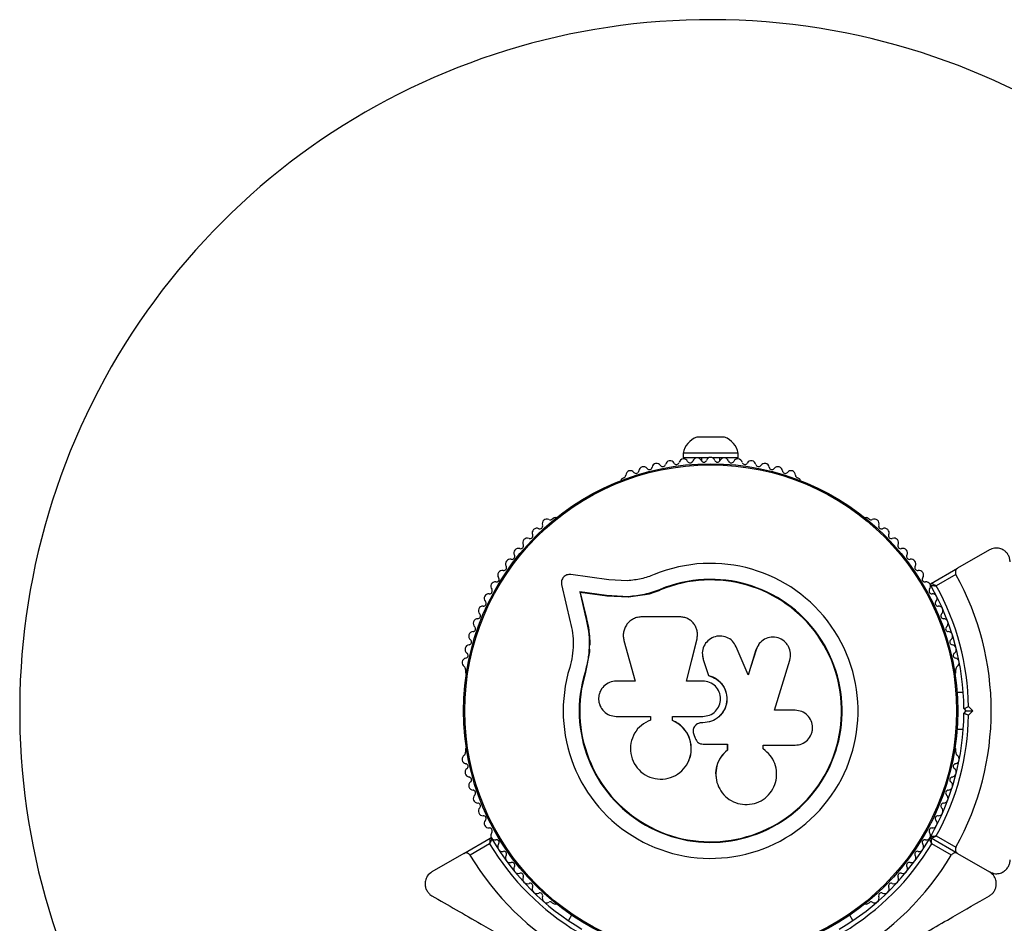
# Model space of a CAD drawing. Units: millimetres. Extents: x 0 to 13199, y 0 to 15167.
# Drawn here: x 4169 to 4383, y 10212 to 10408 of the extents above; entities that cross this region are included whole.
import ezdxf

# ---------------------------------------------------------------- set-up
doc = ezdxf.new("R2010")
doc.units = ezdxf.units.MM

msp = doc.modelspace()

# ---------------------------------------------------------------- linework, layer by layer
at = {"color": 7, "linetype": 'Continuous', "lineweight": 25, "ltscale": 70}
for p, q in [((4322.18, 10317.83), (4316.18, 10317.83)), ((4313.18, 10314.33), (4313.18, 10313.33)), ((4325.18, 10314.33), (4313.18, 10314.33)), ((4318.81, 10313.33), (4313.18, 10313.33)), ((4317.18, 10313.33), (4317.18, 10312.69)), ((4325.18, 10313.33), (4319.56, 10313.33)), ((4321.18, 10312.69), (4321.18, 10313.33)), ((4325.18, 10313.33), (4325.18, 10314.33)), ((4300.32, 10309.01), (4299.91, 10308.77)), ((4338.46, 10308.77), (4338.05, 10309.01)), ((4285.21, 10300.28), (4284.79, 10300.04)), ((4353.57, 10300.04), (4353.16, 10300.28)), ((4379.68, 10293.34), (4372.8, 10289.36)), ((4297.07, 10286.87), (4288.81, 10287.99)), ((4367.07, 10286.06), (4372.8, 10289.36)), ((4372.43, 10287.99), (4368.17, 10285.54)), ((4286.83, 10285.81), (4288.72, 10277.73)), ((4301.15, 10286.66), (4297.07, 10286.87)), ((4296.6, 10283.43), (4290.76, 10284.22)), ((4290.76, 10284.22), (4292.09, 10278.56)), ((4290.89, 10284.1), (4290.76, 10284.22)), ((4290.89, 10284.1), (4292.22, 10278.47)), ((4296.7, 10283.31), (4290.89, 10284.1)), ((4301.3, 10283.19), (4296.6, 10283.43)), ((4296.7, 10283.31), (4296.6, 10283.43)), ((4301.38, 10283.08), (4296.7, 10283.31)), ((4304.9, 10283.57), (4301.38, 10283.08)), ((4308.31, 10284.65), (4304.9, 10283.57)), ((4308.31, 10284.65), (4308.26, 10284.77)), ((4301.38, 10283.08), (4301.3, 10283.19)), ((4292.22, 10278.47), (4292.09, 10278.56)), ((4312.5, 10278.81), (4304.25, 10278.81)), ((4316.28, 10275.59), (4316.27, 10275.67)), ((4300.35, 10273.65), (4302.83, 10264.87)), ((4313.94, 10264.87), (4316.22, 10274.05)), ((4313.97, 10264.84), (4316.23, 10273.98)), ((4316.23, 10273.98), (4316.22, 10274.05)), ((4316.23, 10273.98), (4316.26, 10274.38)), ((4329.63, 10272.8), (4329, 10271.63)), ((4329.65, 10272.88), (4329.6, 10272.82)), ((4292.86, 10271.2), (4292.04, 10266.79)), ((4292.9, 10271.82), (4292.86, 10271.2)), ((4327.36, 10266.21), (4324.72, 10272.34)), ((4329, 10271.63), (4327.32, 10266.17)), ((4329.04, 10271.69), (4327.36, 10266.21)), ((4329, 10271.63), (4329.04, 10271.69)), ((4292.5, 10269.45), (4292.04, 10266.79)), ((4317.41, 10270.25), (4317.42, 10270.19)), ((4317.48, 10270.2), (4317.57, 10269.54)), ((4317.57, 10269.59), (4318.74, 10266.11)), ((4317.57, 10269.54), (4317.57, 10269.59)), ((4317.57, 10269.54), (4318.75, 10266.07)), ((4333.01, 10258.54), (4336.37, 10269.44)), ((4265.93, 10267.37), (4265.93, 10266.89)), ((4292.04, 10266.79), (4291.92, 10266.83)), ((4372.44, 10266.89), (4372.44, 10267.37)), ((4302.83, 10264.87), (4298.69, 10264.87)), ((4317.49, 10264.87), (4313.94, 10264.87)), ((4318.75, 10266.07), (4318.74, 10266.11)), ((4374.04, 10262.41), (4372.67, 10262.41)), ((4337.51, 10258.54), (4333.01, 10258.54)), ((4374.68, 10258.41), (4374.18, 10258.91)), ((4374.18, 10257.91), (4374.68, 10258.41)), ((4374.68, 10258.41), (4376.1, 10258.41)), ((4375.18, 10259.33), (4376.1, 10258.41)), ((4376.1, 10258.41), (4375.18, 10257.49)), ((4298.69, 10257.2), (4306.11, 10257.2)), ((4306.11, 10257.2), (4306.11, 10256.39)), ((4310.88, 10256.3), (4310.88, 10257.2)), ((4310.88, 10257.2), (4317.49, 10257.2)), ((4310.92, 10256.31), (4310.88, 10256.3)), ((4310.92, 10256.31), (4310.92, 10257.21)), ((4317.17, 10255.83), (4317.16, 10255.81)), ((4317.49, 10255.81), (4317.16, 10255.81)), ((4317.5, 10255.83), (4317.17, 10255.83)), ((4317.5, 10255.83), (4317.49, 10255.81)), ((4315.94, 10255.34), (4315.93, 10255.32)), ((4372.67, 10254.41), (4374.04, 10254.41)), ((4315.52, 10253.3), (4315.83, 10252.46)), ((4265.93, 10249.92), (4265.93, 10249.44)), ((4317.54, 10251.19), (4322.81, 10251.19)), ((4322.79, 10251.22), (4322.79, 10249.9)), ((4322.79, 10249.9), (4322.81, 10249.87)), ((4322.81, 10251.19), (4322.81, 10249.87)), ((4330.7, 10250.05), (4330.55, 10250.19)), ((4330.61, 10250.96), (4337.51, 10250.96)), ((4330.61, 10250.15), (4330.61, 10250.96)), ((4330.77, 10250.04), (4330.72, 10250.07)), ((4372.44, 10249.44), (4372.44, 10249.92)), ((4314.43, 10247.57), (4314.45, 10247.62)), ((4320.32, 10244.22), (4320.32, 10244.16)), ((4265.57, 10227.45), (4271.29, 10230.76)), ((4372.8, 10227.45), (4367.07, 10230.76)), ((4368.17, 10231.28), (4372.43, 10228.82)), ((4271.19, 10229.54), (4266.94, 10227.09)), ((4371.43, 10227.09), (4367.17, 10229.54)), ((4265.57, 10227.45), (4258.68, 10223.48)), ((4372.8, 10227.45), (4379.68, 10223.48)), ((4284.79, 10216.77), (4285.21, 10216.53)), ((4353.16, 10216.53), (4353.57, 10216.77)), ((4288.98, 10214.09), (4288.29, 10212.9)), ((4350.08, 10212.9), (4349.39, 10214.09))]:
    msp.add_line(p, q, dxfattribs=at)
at = {"color": 7, "linetype": 'Continuous', "lineweight": 25, "ltscale": 4900}
for radius in [53.64, 53.38]:
    msp.add_circle((4319.18, 10258.41), radius, dxfattribs=at)
for centre, radius, start, end in [((4319.18, 10258.41), 150, 16.2034, 223.7966), ((4318.05, 10313.19), 5, 111.9485, 166.8489), ((4320.32, 10313.19), 5, 13.1511, 68.0515), ((4316.25, 10312.33), 1, 24.4397, 161.7974), ((4319.2, 10312.41), 1, 91.107, 158.6583), ((4319.16, 10312.41), 1, 21.3417, 88.893), ((4322.12, 10312.33), 1, 18.2026, 155.5603), ((4304.59, 10310.4), 1, 36.9959, 174.3537), ((4305.88, 10311.37), 0.606, 216.9959, 351.2147), ((4307.46, 10311.12), 1, 33.857, 171.2147), ((4308.8, 10312.02), 0.606, 213.857, 348.0755), ((4310.37, 10311.68), 1, 30.7179, 168.0755), ((4311.75, 10312.5), 0.606, 210.7179, 344.9365), ((4313.3, 10312.09), 1, 27.5788, 164.9365), ((4314.72, 10312.83), 0.606, 207.5788, 341.7974), ((4317.71, 10312.99), 0.606, 204.4397, 338.6583), ((4320.66, 10312.99), 0.606, 201.3417, 335.5603), ((4323.65, 10312.83), 0.606, 198.2026, 332.4212), ((4325.07, 10312.09), 1, 15.0635, 152.4212), ((4326.62, 10312.5), 0.606, 195.0635, 329.2821), ((4328, 10311.68), 1, 11.9245, 149.2821), ((4329.57, 10312.02), 0.606, 191.9245, 326.143), ((4330.91, 10311.12), 1, 8.7854, 146.143), ((4332.49, 10311.37), 0.606, 188.7854, 323.004), ((4333.77, 10310.4), 1, 5.6463, 143.004), ((4300.16, 10309.59), 0.606, 284.9243, 357.4969), ((4301.77, 10309.52), 1, 40.1351, 177.4969), ((4303, 10310.56), 0.606, 220.1351, 354.3537), ((4335.37, 10310.56), 0.606, 185.6463, 319.8649), ((4336.6, 10309.52), 1, 2.5073, 139.8649), ((4338.2, 10309.59), 0.606, 182.5073, 255.0401), ((4300.16, 10308.34), 0.5, 120, 177.1393), ((4338.21, 10308.34), 0.5, 2.8607, 60), ((4282.11, 10298.5), 0.606, 245.6463, 19.8649), ((4283.62, 10299.05), 1, 62.5073, 199.8649), ((4284.37, 10300.47), 0.606, 242.5073, 315.0401), ((4285.46, 10299.85), 0.5, 62.8606, 120), ((4352.91, 10299.85), 0.5, 60, 117.1393), ((4354, 10300.47), 0.606, 224.9243, 297.4969), ((4354.74, 10299.05), 1, 340.1351, 117.4969), ((4356.25, 10298.5), 0.606, 160.1351, 294.3537), ((4279.97, 10296.41), 0.606, 248.7854, 23.004), ((4281.45, 10297.04), 1, 65.6463, 203.004), ((4356.92, 10297.04), 1, 336.9959, 114.3537), ((4358.39, 10296.41), 0.606, 156.9959, 291.2147), ((4277.95, 10294.21), 0.606, 251.9245, 26.143), ((4279.39, 10294.91), 1, 68.7854, 206.143), ((4358.98, 10294.91), 1, 333.857, 111.2147), ((4360.42, 10294.21), 0.606, 153.857, 288.0755), ((4276.05, 10291.9), 0.606, 255.0635, 29.2821), ((4277.45, 10292.68), 1, 71.9245, 209.2821), ((4360.91, 10292.68), 1, 330.7179, 108.0755), ((4362.32, 10291.9), 0.606, 150.7179, 284.9365), ((4274.28, 10289.48), 0.606, 258.2026, 32.4212), ((4275.64, 10290.34), 1, 75.0635, 212.4212), ((4319.18, 10258.41), 32.01, 162.8705, 112.5151), ((4362.73, 10290.34), 1, 327.5788, 104.9365), ((4364.08, 10289.48), 0.606, 147.5788, 281.7974), ((4273.96, 10287.91), 1, 78.2026, 215.5603), ((4364.41, 10287.91), 1, 324.4397, 101.7974), ((4319.18, 10258.41), 60.91, 330.9407, 29.0593), ((4272.43, 10285.42), 1, 151.107, 218.6583), ((4272.41, 10285.39), 1, 81.3417, 148.893), ((4272.65, 10286.98), 0.606, 261.3417, 35.5603), ((4319.18, 10258.41), 28.54, 162.8247, 112.5151), ((4319.18, 10258.41), 28.41, 162.8247, 112.5151), ((4365.72, 10286.98), 0.606, 144.4397, 278.6583), ((4365.96, 10285.39), 1, 31.107, 98.6583), ((4365.94, 10285.42), 1, 321.3417, 28.893), ((4367.22, 10285.8), 0.3, 120, 209.6892), ((4319.18, 10258.41), 55, 0.5209, 29.6892), ((4319.18, 10258.41), 56, 0.9408, 28.9768), ((4271.02, 10282.82), 1, 84.4397, 221.7974), ((4271.17, 10284.42), 0.606, 264.4397, 38.6583), ((4367.19, 10284.42), 0.606, 141.3417, 275.5603), ((4367.35, 10282.82), 1, 318.2026, 95.5603), ((4269.82, 10281.75), 0.606, 267.5788, 41.7974), ((4368.55, 10281.75), 0.606, 138.2026, 272.4212), ((4268.62, 10279.01), 0.606, 270.7179, 44.9365), ((4269.75, 10280.15), 1, 87.5788, 224.9365), ((4368.62, 10280.15), 1, 315.0635, 92.4212), ((4369.75, 10279.01), 0.606, 135.0635, 269.2821), ((4268.64, 10277.41), 1, 90.7179, 228.0755), ((4369.73, 10277.41), 1, 311.9245, 89.2821), ((4267.67, 10274.61), 1, 93.857, 231.2147), ((4267.56, 10276.21), 0.606, 273.857, 48.0755), ((4370.8, 10276.21), 0.606, 131.9245, 266.143), ((4370.7, 10274.61), 1, 308.7854, 86.143), ((4266.86, 10271.77), 1, 96.9959, 234.3537), ((4266.67, 10273.36), 0.606, 276.9959, 51.2147), ((4371.7, 10273.36), 0.606, 128.7854, 263.004), ((4371.51, 10271.77), 1, 305.6463, 83.004), ((4265.93, 10270.46), 0.606, 280.1351, 54.3537), ((4372.44, 10270.46), 0.606, 125.6463, 259.8649), ((4266.21, 10268.88), 1, 100.1351, 237.4969), ((4372.16, 10268.88), 1, 302.5073, 79.8649), ((4265.35, 10267.53), 0.606, 344.9243, 57.4969), ((4266.43, 10266.89), 0.5, 180, 237.1393), ((4371.94, 10266.89), 0.5, 302.8607, 0), ((4373.02, 10267.53), 0.606, 122.5073, 195.0401), ((4319.18, 10258.41), 55, 330.3108, 359.4791), ((4319.18, 10258.41), 56, 331.0232, 359.0592), ((4265.35, 10249.28), 0.606, 302.5073, 15.0401), ((4266.43, 10249.92), 0.5, 122.8607, 180), ((4371.94, 10249.92), 0.5, 0, 57.1393), ((4373.02, 10249.28), 0.606, 164.9243, 237.4969), ((4266.21, 10247.93), 1, 122.5073, 259.8649), ((4372.16, 10247.93), 1, 280.1351, 57.4969), ((4266.86, 10245.05), 1, 125.6463, 263.004), ((4265.93, 10246.35), 0.606, 305.6463, 79.8649), ((4371.51, 10245.05), 1, 276.9959, 54.3537), ((4372.44, 10246.35), 0.606, 100.1351, 234.3537), ((4267.67, 10242.2), 1, 128.7854, 266.143), ((4266.67, 10243.45), 0.606, 308.7854, 83.004), ((4370.7, 10242.2), 1, 273.857, 51.2147), ((4371.7, 10243.45), 0.606, 96.9959, 231.2147), ((4267.56, 10240.6), 0.606, 311.9245, 86.143), ((4370.8, 10240.6), 0.606, 93.857, 228.0755), ((4268.64, 10239.4), 1, 131.9245, 269.2821), ((4369.73, 10239.4), 1, 270.7179, 48.0755), ((4268.62, 10237.8), 0.606, 315.0635, 89.2821), ((4269.75, 10236.66), 1, 135.0635, 272.4212), ((4368.62, 10236.66), 1, 267.5788, 44.9365), ((4369.75, 10237.8), 0.606, 90.7179, 224.9365), ((4269.82, 10235.06), 0.606, 318.2026, 92.4212), ((4271.02, 10233.99), 1, 138.2026, 275.5602), ((4367.35, 10233.99), 1, 264.4398, 41.7974), ((4368.55, 10235.06), 0.606, 87.5788, 221.7974), ((4271.17, 10232.39), 0.606, 321.3417, 95.5602), ((4272.43, 10231.39), 1, 141.3417, 208.893), ((4367.19, 10232.39), 0.606, 84.4398, 218.6583), ((4365.94, 10231.39), 1, 331.107, 38.6583), ((4271.44, 10230.5), 0.3, 30.3108, 120), ((4272.41, 10231.42), 1, 211.107, 278.6583), ((4319.18, 10258.41), 55, 210.3108, 239.4791), ((4272.65, 10229.84), 0.606, 324.4397, 98.6583), ((4319.18, 10258.41), 55, 300.5209, 329.6892), ((4365.72, 10229.84), 0.606, 81.3417, 215.5603), ((4365.96, 10231.42), 1, 261.3417, 328.893), ((4366.92, 10230.5), 0.3, 60, 149.6892), ((4367.22, 10231.02), 0.3, 150.3108, 240), ((4319.18, 10258.41), 56, 211.0232, 239.0592), ((4273.96, 10228.9), 1, 144.4397, 281.7974), ((4274.28, 10227.33), 0.606, 327.5788, 101.7974), ((4319.18, 10258.41), 56, 300.9408, 328.9768), ((4364.08, 10227.33), 0.606, 78.2026, 212.4212), ((4364.41, 10228.9), 1, 258.2026, 35.5603), ((4319.18, 10258.41), 60.91, 210.9407, 269.0593), ((4275.64, 10226.47), 1, 147.5788, 284.9365), ((4319.18, 10258.41), 60.91, 270.9407, 329.0593), ((4362.73, 10226.47), 1, 255.0635, 32.4212), ((4276.05, 10224.92), 0.606, 330.7179, 104.9365), ((4277.45, 10224.13), 1, 150.7179, 288.0755), ((4360.91, 10224.13), 1, 251.9245, 29.2821), ((4362.32, 10224.92), 0.606, 75.0635, 209.2821), ((4277.95, 10222.61), 0.606, 333.857, 108.0755), ((4279.39, 10221.9), 1, 153.857, 291.2147), ((4358.98, 10221.9), 1, 248.7854, 26.143), ((4360.42, 10222.61), 0.606, 71.9245, 206.143), ((4279.97, 10220.4), 0.606, 336.9959, 111.2147), ((4281.45, 10219.77), 1, 156.9959, 294.3537), ((4356.92, 10219.77), 1, 245.6463, 23.004), ((4358.39, 10220.4), 0.606, 68.7854, 203.004), ((4282.11, 10218.31), 0.606, 340.1351, 114.3537), ((4283.62, 10217.77), 1, 160.1351, 297.4969), ((4354.74, 10217.77), 1, 242.5073, 19.8649), ((4356.25, 10218.31), 0.606, 65.6463, 199.8649), ((4284.37, 10216.34), 0.606, 44.9243, 117.4969), ((4285.46, 10216.96), 0.5, 240, 297.1393), ((4352.91, 10216.96), 0.5, 242.8607, 300), ((4354, 10216.34), 0.606, 62.5073, 135.0401)]:
    msp.add_arc(centre, radius, start, end, dxfattribs=at)
at = {"color": 7, "linetype": 'Continuous', "lineweight": 25, "ltscale": 70}
for points, knots in [([(4384.18, 10290.74), (4384.17, 10290.99), (4384.13, 10291.48), (4383.83, 10292.22), (4383.37, 10292.84), (4382.73, 10293.36), (4381.83, 10293.73), (4380.72, 10293.79), (4380.04, 10293.49), (4379.68, 10293.34)], [0, 0, 0, 0, 0.108199, 0.21693, 0.318044, 0.42074, 0.572365, 0.780044, 1, 1, 1, 1]), ([(4288.81, 10287.99), (4288.67, 10288), (4288.39, 10288.02), (4287.97, 10287.92), (4287.57, 10287.73), (4287.23, 10287.43), (4286.97, 10287.07), (4286.82, 10286.66), (4286.76, 10286.22), (4286.8, 10285.94), (4286.83, 10285.81)], [0, 0, 0, 0, 0.124853, 0.249964, 0.374892, 0.499504, 0.624529, 0.749741, 0.874968, 1, 1, 1, 1]), ([(4306.93, 10287.98), (4305.99, 10287.63), (4304.11, 10286.95), (4302.13, 10286.76), (4301.15, 10286.66)], [0, 0, 0, 0, 0.5, 1, 1, 1, 1]), ([(4372.8, 10289.36), (4372.72, 10289.31), (4372.54, 10289.18), (4372.36, 10288.9), (4372.29, 10288.57), (4372.31, 10288.28), (4372.37, 10288.09), (4372.42, 10288.01), (4372.43, 10287.99)], [0, 0, 0, 0, 0.207496, 0.490021, 0.690175, 0.845145, 0.976602, 1, 1, 1, 1]), ([(4366.96, 10285.65), (4366.97, 10285.65), (4366.99, 10285.65), (4367.13, 10285.63), (4367.38, 10285.61), (4367.7, 10285.58), (4367.97, 10285.56), (4368.1, 10285.54), (4368.15, 10285.54), (4368.16, 10285.54), (4368.17, 10285.54), (4368.17, 10285.54)], [0, 0, 0, 0, 0.152931, 0.300824, 0.500336, 0.764174, 0.915267, 0.967829, 0.9877, 0.996345, 1, 1, 1, 1]), ([(4368.17, 10285.54), (4368.17, 10285.54), (4368.17, 10285.54), (4368.15, 10285.55), (4368.11, 10285.57), (4367.99, 10285.62), (4367.75, 10285.74), (4367.45, 10285.88), (4367.22, 10285.99), (4367.1, 10286.05), (4367.08, 10286.05), (4367.07, 10286.06)], [0, 0, 0, 0, 0.003653, 0.012407, 0.032425, 0.08523, 0.23579, 0.499698, 0.699254, 0.847129, 1, 1, 1, 1]), ([(4308.26, 10284.77), (4307.12, 10284.36), (4304.86, 10283.53), (4302.49, 10283.3), (4301.3, 10283.19)], [0, 0, 0, 0, 0.5, 1, 1, 1, 1]), ([(4308.31, 10284.65), (4307.21, 10284.2), (4306.1, 10283.74), (4304.94, 10283.58), (4304.93, 10283.57)], [0, 0, 0, 0, 0.9910732, 1, 1, 1, 1]), ([(4288.72, 10277.73), (4288.9, 10276.92), (4289.26, 10275.33), (4289.38, 10272.82), (4289.21, 10270.3), (4288.8, 10268.66), (4288.59, 10267.83)], [0, 0, 0, 0, 0.24975, 0.498752, 0.749559, 1, 1, 1, 1]), ([(4292.09, 10278.56), (4292.3, 10277.61), (4292.72, 10275.72), (4292.87, 10272.75), (4292.65, 10269.75), (4292.16, 10267.81), (4291.92, 10266.83)], [0, 0, 0, 0, 0.249746, 0.498728, 0.749545, 1, 1, 1, 1]), ([(4292.22, 10278.47), (4292.37, 10277.84), (4292.59, 10276.9), (4292.82, 10275.29), (4292.93, 10273.99), (4292.93, 10273.01), (4292.93, 10272.68)], [0, 0, 0, 0, 0.335943, 0.500757, 0.836726, 1, 1, 1, 1]), ([(4304.25, 10278.81), (4303.94, 10278.79), (4303.32, 10278.74), (4302.43, 10278.41), (4301.64, 10277.9), (4300.99, 10277.22), (4300.51, 10276.4), (4300.24, 10275.5), (4300.16, 10274.56), (4300.29, 10273.96), (4300.35, 10273.65)], [0, 0, 0, 0, 0.124777, 0.249911, 0.374805, 0.499447, 0.624555, 0.749628, 0.874282, 1, 1, 1, 1]), ([(4316.22, 10274.05), (4316.27, 10274.34), (4316.37, 10274.91), (4316.28, 10275.78), (4316.01, 10276.6), (4315.55, 10277.35), (4314.94, 10277.97), (4314.21, 10278.44), (4313.38, 10278.75), (4312.79, 10278.79), (4312.5, 10278.81)], [0, 0, 0, 0, 0.124809, 0.25002, 0.37483, 0.499656, 0.624858, 0.749597, 0.87444, 1, 1, 1, 1]), ([(4324.72, 10272.34), (4324.47, 10272.76), (4323.99, 10273.62), (4322.71, 10274.44), (4321.25, 10274.75), (4319.78, 10274.48), (4318.51, 10273.68), (4317.65, 10272.48), (4317.25, 10271.03), (4317.46, 10270.07), (4317.57, 10269.59)], [0, 0, 0, 0, 0.125114, 0.250127, 0.375087, 0.500039, 0.625018, 0.750048, 0.875142, 1, 1, 1, 1]), ([(4336.37, 10269.44), (4336.46, 10269.93), (4336.65, 10270.92), (4336.25, 10272.17), (4335.69, 10273.01), (4334.98, 10273.73), (4333.84, 10274.34), (4332.31, 10274.48), (4330.86, 10274.03), (4329.65, 10273.07), (4329.24, 10272.15), (4329.04, 10271.69)], [0, 0, 0, 0, 0.125007, 0.249863, 0.312476, 0.375293, 0.500128, 0.625072, 0.750137, 0.875121, 1, 1, 1, 1]), ([(4298.69, 10264.87), (4298.2, 10264.81), (4297.2, 10264.7), (4295.93, 10263.82), (4295.21, 10262.76), (4294.91, 10261.79), (4294.84, 10261.03), (4294.91, 10260.27), (4295.21, 10259.3), (4295.93, 10258.25), (4297.2, 10257.37), (4298.2, 10257.26), (4298.69, 10257.2)], [0, 0, 0, 0, 0.124906, 0.249679, 0.374366, 0.437065, 0.499683, 0.562551, 0.625087, 0.750029, 0.874962, 1, 1, 1, 1]), ([(4318.74, 10266.11), (4319.34, 10265.89), (4320.53, 10265.46), (4321.88, 10264.06), (4322.67, 10262.31), (4322.79, 10260.39), (4322.22, 10258.55), (4321.03, 10257.05), (4319.38, 10256.01), (4318.12, 10255.88), (4317.49, 10255.81)], [0, 0, 0, 0, 0.125011, 0.249992, 0.374948, 0.499884, 0.624804, 0.749716, 0.874623, 1, 1, 1, 1]), ([(4317.49, 10257.2), (4317.99, 10257.26), (4319, 10257.37), (4320.27, 10258.26), (4321.13, 10259.53), (4321.43, 10261.03), (4321.13, 10262.54), (4320.28, 10263.81), (4319, 10264.7), (4317.99, 10264.81), (4317.49, 10264.87)], [0, 0, 0, 0, 0.125056, 0.25, 0.37489, 0.49978, 0.624723, 0.749775, 0.874836, 1, 1, 1, 1]), ([(4318.75, 10266.07), (4319.34, 10265.85), (4320.53, 10265.42), (4321.87, 10264.03), (4322.66, 10262.3), (4322.77, 10260.38), (4322.2, 10258.55), (4321.02, 10257.06), (4319.38, 10256.03), (4318.13, 10255.89), (4317.5, 10255.83)], [0, 0, 0, 0, 0.125011, 0.249992, 0.374948, 0.499884, 0.624804, 0.749716, 0.874623, 1, 1, 1, 1]), ([(4337.51, 10250.96), (4338, 10251.02), (4338.99, 10251.13), (4340.25, 10252), (4340.96, 10253.05), (4341.25, 10254.01), (4341.34, 10255), (4341.09, 10256.26), (4340.24, 10257.5), (4338.98, 10258.37), (4338, 10258.48), (4337.51, 10258.54)], [0, 0, 0, 0, 0.1249839, 0.2498329, 0.3746048, 0.4373702, 0.5000086, 0.6248737, 0.749893, 0.8748925, 1, 1, 1, 1]), ([(4374.18, 10258.91), (4374.19, 10258.91), (4374.21, 10258.92), (4374.36, 10258.98), (4374.59, 10259.08), (4374.87, 10259.2), (4375.08, 10259.28), (4375.17, 10259.33), (4375.18, 10259.33)], [0, 0, 0, 0, 0.195087, 0.389951, 0.590936, 0.806149, 0.995339, 1, 1, 1, 1]), ([(4374.18, 10257.91), (4374.19, 10257.9), (4374.21, 10257.89), (4374.36, 10257.83), (4374.59, 10257.73), (4374.87, 10257.62), (4375.08, 10257.53), (4375.17, 10257.49), (4375.18, 10257.49)], [0, 0, 0, 0, 0.1950857, 0.3899487, 0.5909326, 0.8061451, 0.9953388, 1, 1, 1, 1]), ([(4306.11, 10256.39), (4305.42, 10256.06), (4304.05, 10255.4), (4302.57, 10253.6), (4301.75, 10251.44), (4301.72, 10249.11), (4302.49, 10246.91), (4303.96, 10245.1), (4305.96, 10243.91), (4308.24, 10243.46), (4310.52, 10243.81), (4312.55, 10244.92), (4314.09, 10246.65), (4314.96, 10248.79), (4315.04, 10251.12), (4314.32, 10253.32), (4312.91, 10255.21), (4311.56, 10255.93), (4310.88, 10256.3)], [0, 0, 0, 0, 0.0625, 0.124999, 0.187492, 0.249982, 0.312474, 0.374969, 0.437469, 0.49997, 0.562471, 0.624968, 0.687459, 0.749944, 0.812423, 0.874901, 0.937381, 1, 1, 1, 1]), ([(4314.42, 10247.64), (4314.46, 10247.7), (4314.89, 10248.4), (4315.07, 10250.02), (4314.82, 10252.23), (4313.78, 10254.23), (4312.38, 10255.6), (4311.32, 10256.11), (4310.92, 10256.31)], [0, 0, 0, 0, 0.021646, 0.236352, 0.449475, 0.660985, 0.871421, 1, 1, 1, 1]), ([(4317.16, 10255.81), (4317.01, 10255.8), (4316.72, 10255.78), (4316.3, 10255.61), (4315.93, 10255.35), (4315.65, 10255.01), (4315.45, 10254.61), (4315.36, 10254.17), (4315.37, 10253.72), (4315.47, 10253.44), (4315.52, 10253.3)], [0, 0, 0, 0, 0.12481, 0.24994, 0.375029, 0.499749, 0.62467, 0.749823, 0.874854, 1, 1, 1, 1]), ([(4317.17, 10255.83), (4317.02, 10255.82), (4316.73, 10255.79), (4316.32, 10255.62), (4316.05, 10255.46), (4315.95, 10255.34), (4315.94, 10255.33)], [0, 0, 0, 0, 0.326282, 0.653403, 0.980415, 1, 1, 1, 1]), ([(4315.83, 10252.46), (4315.9, 10252.28), (4316.04, 10251.93), (4316.46, 10251.52), (4316.97, 10251.24), (4317.35, 10251.21), (4317.54, 10251.19)], [0, 0, 0, 0, 0.249692, 0.499422, 0.749191, 1, 1, 1, 1]), ([(4322.79, 10249.9), (4322.28, 10249.42), (4321.27, 10248.46), (4320.48, 10246.54), (4320.17, 10245.06), (4320.33, 10244.31), (4320.35, 10244.23)], [0, 0, 0, 0, 0.321167, 0.64125, 0.961225, 1, 1, 1, 1]), ([(4322.81, 10249.87), (4322.3, 10249.38), (4321.29, 10248.42), (4320.44, 10246.48), (4320.2, 10244.41), (4320.61, 10242.36), (4321.62, 10240.55), (4323.15, 10239.12), (4325.05, 10238.24), (4327.13, 10237.98), (4329.2, 10238.38), (4331.05, 10239.41), (4332.48, 10240.96), (4333.36, 10242.87), (4333.61, 10244.95), (4333.2, 10246.99), (4332.21, 10248.84), (4331.14, 10249.71), (4330.61, 10250.15)], [0, 0, 0, 0, 0.062507, 0.125014, 0.187512, 0.249992, 0.312476, 0.374972, 0.437478, 0.499993, 0.562513, 0.625039, 0.687572, 0.75011, 0.81265, 0.875184, 0.937696, 1, 1, 1, 1]), ([(4271.29, 10230.76), (4271.29, 10230.75), (4271.29, 10230.73), (4271.28, 10230.59), (4271.26, 10230.34), (4271.23, 10230.01), (4271.21, 10229.75), (4271.2, 10229.62), (4271.2, 10229.57), (4271.2, 10229.55), (4271.19, 10229.55), (4271.19, 10229.54)], [0, 0, 0, 0, 0.152871, 0.300746, 0.500302, 0.76421, 0.91477, 0.967575, 0.987593, 0.996347, 1, 1, 1, 1]), ([(4271.7, 10230.65), (4271.7, 10230.64), (4271.69, 10230.63), (4271.63, 10230.5), (4271.53, 10230.27), (4271.39, 10229.97), (4271.28, 10229.73), (4271.23, 10229.61), (4271.21, 10229.57), (4271.2, 10229.55), (4271.2, 10229.55), (4271.19, 10229.54)], [0, 0, 0, 0, 0.152931, 0.300824, 0.500336, 0.764174, 0.915267, 0.967829, 0.9877, 0.996345, 1, 1, 1, 1]), ([(4367.17, 10229.54), (4367.17, 10229.55), (4367.17, 10229.55), (4367.16, 10229.57), (4367.14, 10229.61), (4367.09, 10229.73), (4366.98, 10229.97), (4366.84, 10230.27), (4366.73, 10230.5), (4366.68, 10230.63), (4366.67, 10230.64), (4366.67, 10230.65)], [0, 0, 0, 0, 0.003655, 0.0123, 0.032171, 0.084733, 0.235826, 0.499664, 0.699176, 0.847069, 1, 1, 1, 1]), ([(4366.96, 10231.17), (4366.97, 10231.17), (4366.99, 10231.17), (4367.13, 10231.18), (4367.38, 10231.2), (4367.7, 10231.23), (4367.97, 10231.26), (4368.1, 10231.27), (4368.15, 10231.27), (4368.16, 10231.28), (4368.17, 10231.28), (4368.17, 10231.28)], [0, 0, 0, 0, 0.152931, 0.300824, 0.500336, 0.764174, 0.915267, 0.967829, 0.9877, 0.996345, 1, 1, 1, 1]), ([(4367.07, 10230.76), (4367.08, 10230.76), (4367.1, 10230.77), (4367.22, 10230.83), (4367.45, 10230.93), (4367.75, 10231.07), (4367.99, 10231.19), (4368.11, 10231.24), (4368.15, 10231.26), (4368.17, 10231.27), (4368.17, 10231.28), (4368.17, 10231.28)], [0, 0, 0, 0, 0.152871, 0.300746, 0.500302, 0.76421, 0.91477, 0.967575, 0.987593, 0.996347, 1, 1, 1, 1]), ([(4367.17, 10229.54), (4367.17, 10229.55), (4367.17, 10229.55), (4367.17, 10229.57), (4367.17, 10229.62), (4367.16, 10229.75), (4367.14, 10230.01), (4367.11, 10230.34), (4367.09, 10230.59), (4367.08, 10230.73), (4367.08, 10230.75), (4367.07, 10230.76)], [0, 0, 0, 0, 0.003653, 0.0124065, 0.0324247, 0.0852299, 0.2357903, 0.4996983, 0.6992538, 0.8471293, 1, 1, 1, 1]), ([(4372.43, 10228.82), (4372.4, 10228.75), (4372.33, 10228.6), (4372.29, 10228.34), (4372.32, 10228.02), (4372.49, 10227.68), (4372.69, 10227.53), (4372.8, 10227.45)], [0, 0, 0, 0, 0.122656, 0.251552, 0.440222, 0.700417, 1, 1, 1, 1]), ([(4266.94, 10227.09), (4266.9, 10227.15), (4266.8, 10227.28), (4266.59, 10227.45), (4266.3, 10227.58), (4265.92, 10227.61), (4265.69, 10227.5), (4265.57, 10227.45)], [0, 0, 0, 0, 0.122656, 0.251552, 0.440222, 0.700417, 1, 1, 1, 1]), ([(4372.8, 10227.45), (4372.72, 10227.49), (4372.52, 10227.59), (4372.18, 10227.6), (4371.86, 10227.5), (4371.62, 10227.33), (4371.49, 10227.18), (4371.44, 10227.1), (4371.43, 10227.09)], [0, 0, 0, 0, 0.207496, 0.490021, 0.690175, 0.845145, 0.976602, 1, 1, 1, 1]), ([(4379.68, 10223.48), (4380.11, 10223.3), (4380.85, 10222.99), (4382.01, 10223.13), (4382.87, 10223.54), (4383.51, 10224.12), (4383.94, 10224.81), (4384.16, 10225.5), (4384.18, 10225.9), (4384.18, 10226.07)], [0, 0, 0, 0, 0.266029, 0.455493, 0.596627, 0.709373, 0.822699, 0.923438, 1, 1, 1, 1]), ([(4258.68, 10223.48), (4258.31, 10223.19), (4257.68, 10222.71), (4257.22, 10221.64), (4257.15, 10220.69), (4257.33, 10219.84), (4257.71, 10219.12), (4258.2, 10218.59), (4258.54, 10218.38), (4258.68, 10218.28)], [0, 0, 0, 0, 0.266029, 0.455493, 0.596627, 0.709373, 0.822699, 0.923438, 1, 1, 1, 1]), ([(4379.68, 10218.28), (4379.89, 10218.42), (4380.31, 10218.7), (4380.79, 10219.33), (4381.09, 10220.04), (4381.22, 10220.85), (4381.1, 10221.82), (4380.6, 10222.81), (4379.99, 10223.25), (4379.68, 10223.48)], [0, 0, 0, 0, 0.108199, 0.21693, 0.318044, 0.42074, 0.572365, 0.780044, 1, 1, 1, 1]), ([(4258.68, 10218.28), (4260.43, 10217.27), (4263.92, 10215.26), (4270.21, 10211.63), (4276.24, 10208.14), (4281.92, 10204.86), (4284.81, 10203.2), (4286.25, 10202.36)], [0, 0, 0, 0, 0.199035, 0.398898, 0.696528, 0.848269, 1, 1, 1, 1]), ([(4352.12, 10202.36), (4353.76, 10203.32), (4357.06, 10205.22), (4362, 10208.07), (4366.92, 10210.91), (4372.89, 10214.36), (4377.07, 10216.77), (4379.68, 10218.28)], [0, 0, 0, 0, 0.173131, 0.346282, 0.524078, 0.701912, 1, 1, 1, 1])]:
    msp.add_open_spline(points, degree=3, knots=knots, dxfattribs=at)

doc.saveas('drawing.dxf')
